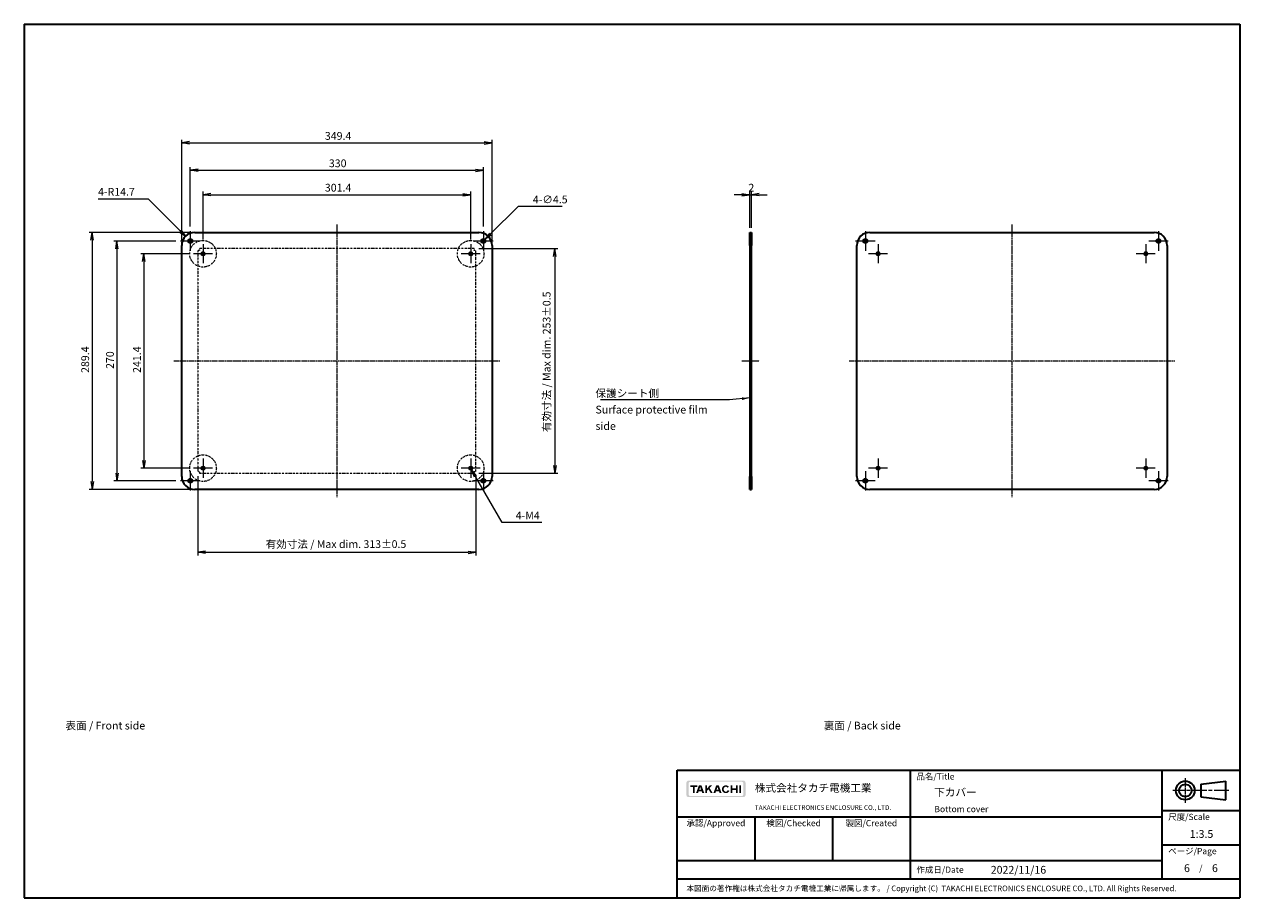
# Model space of a CAD drawing. Units: millimetres. Extents: x 0 to 6697, y 0 to 1405.
# Drawn here: x 5328 to 6697, y 0 to 984 of the extents above; entities that cross this region are included whole.
import ezdxf
from ezdxf.enums import TextEntityAlignment as Align

# ---------------------------------------------------------------- set-up
doc = ezdxf.new("R2010")
doc.units = ezdxf.units.MM
doc.linetypes.add('CHAIN', pattern=[0.35429999999999995, 0.2362, -0.0295, 0.0591, -0.0295])
doc.linetypes.add('DASH_DOUBLE_DOT', pattern=[0.43979999999999997, 0.24, -0.06, 0.0098, -0.06, 0.01, -0.06])
for name, color, linetype, lineweight in [('Border (ISO)', 7, 'Continuous', 35), ('Center Mark (ISO)', 131, 'Continuous', 18), ('Centerline (ISO)', 131, 'Continuous', 18), ('Dimension (ISO)', 7, 'Continuous', 18), ('Dimension (ISO) @ 1', 7, 'Continuous', 18), ('Hatch (ISO)', 1, 'Continuous', 18), ('Sketch Geometry (ISO)', 7, 'Continuous', 18), ('Symbol (ISO)', 7, 'Continuous', 18), ('Symbol (ISO) @ 1', 7, 'Continuous', 18), ('Title (ISO)', 7, 'Continuous', 35), ('Visible (ISO)', 7, 'Continuous', 35), ('Visible Narrow (ISO)', 7, 'Continuous', 25)]:
    doc.layers.add(name, color=color, linetype=linetype, lineweight=lineweight)
doc.styles.add('Note Text (TK)', font='MS PGothic.ttf')
doc.styles.add('文字スタイル40', font='MS PGothic.ttf')
doc.styles.add('文字スタイル67', font='arial.ttf')
doc.dimstyles.new('Default - Method 1b (TK)', dxfattribs={"dimscale": 0.5, "dimtxt": 2.5, "dimasz": 2.5, "dimexe": 1, "dimexo": 1.499999999999999, "dimgap": 1, "dimtad": 1, "dimrnd": 1e-08, "dimdsep": 46, "dimtxsty": 'Note Text (TK)', "dimblk": 'OPEN', "dimcen": 0.09, "dimdle": 5, "dimclrd": 100, "dimclre": 100, "dimclrt": 7, "dimadec": 1, "dimazin": 1, "dimtfac": 1, "dimtmove": 0, "dimatfit": 3, "dimldrblk": 'OPEN', "dimfxl": 1, "dimtolj": 1, "dimlwd": -1, "dimlwe": -1, "dimarcsym": 0})
doc.dimstyles.new('Default - Method 1b (TK)$7', dxfattribs={"dimscale": 0.6666666666666666, "dimtxt": 2.5, "dimasz": 2.5, "dimexe": 1, "dimexo": 1.499999999999999, "dimgap": 1, "dimtad": 1, "dimtoh": 1, "dimrnd": 1e-08, "dimdsep": 46, "dimtxsty": 'Note Text (TK)', "dimcen": 0.09, "dimdle": 5, "dimclrd": 100, "dimclre": 100, "dimclrt": 7, "dimadec": 1, "dimazin": 1, "dimtfac": 1, "dimtmove": 0, "dimatfit": 3, "dimfxl": 1, "dimtolj": 1, "dimlwd": -1, "dimlwe": -1, "dimarcsym": 0})

# ---------------------------------------------------------------- blocks, each defined once
blk = doc.blocks.new('図面枠 tk図枠')
at = {"layer": 'Border (ISO)'}
for p, q in [((14.49999999999999, 289), (405.4999999999999, 289)), ((14.49999999999999, 289), (14.50000000000001, 8.000000000000007)), ((405.4999999999999, 289), (405.4999999999999, 8.000000000000007)), ((14.50000000000001, 8.000000000000007), (405.4999999999999, 8.000000000000007))]:
    blk.add_line(p, q, dxfattribs=at)
blk = doc.blocks.new('表題欄 tk表題欄')
at = {"layer": 'Hatch (ISO)'}
h = blk.add_hatch(color=256, dxfattribs=at)
edge = h.paths.add_edge_path(flags=0)
edge.add_arc((95.444849922821, 237.346881026017), 0.5958259999999996, 269.9999999999897, 360)
edge.add_line((96.040675922821, 237.3468810260171), (96.04067592282095, 240.7585970260168))
edge.add_arc((95.44484992282096, 240.7585970260169), 0.5958259999999996, 0, 90.0000000000068)
edge.add_line((95.44484992282091, 241.3544230260169), (79.00658192282103, 241.3544230260169))
edge.add_arc((79.00658192282103, 240.7585970260169), 0.5958259999999996, 90, 180)
edge.add_line((78.41075592282102, 240.7585970260168), (78.41075592282081, 237.3468810260171))
edge.add_arc((79.00658192282081, 237.3468810260168), 0.5958259999999996, 180, 270.0000000000205)
edge.add_line((79.00658192282103, 236.7510550260168), (95.44484992282091, 236.751055026017))
edge = h.paths.add_edge_path()
edge.add_line((77.70882392282107, 241.0034570260169), (77.70882392282107, 237.1020210260171))
edge.add_arc((78.41075592282097, 237.102021026017), 0.7019319999998935, 180, 270.000000000008)
edge.add_line((78.41075592282105, 236.4000890260172), (96.04067592282101, 236.4000890260172))
edge.add_arc((96.040675922821, 237.102021026017), 0.7019319999998921, 270, 360)
edge.add_line((96.7426079228209, 237.1020210260171), (96.74260792282098, 241.0034570260169))
edge.add_arc((96.04067592282107, 241.003457026017), 0.7019319999998921, 0, 90.00000000000873)
edge.add_line((96.04067592282095, 241.705389026017), (78.41075592282105, 241.7053890260169))
edge.add_arc((78.41075592282105, 241.0034570260169), 0.7019319999999984, 90.00000000000072, 180)
for points in [[(78.94128592282102, 240.1954190260171), (78.94128592282102, 239.7056990260171), (79.79013392282097, 239.7056990260171), (79.79013392282097, 237.7060090260171), (80.37779792282102, 237.7060090260171), (80.37779792282102, 239.7056990260171), (81.22664592282104, 239.7056990260171), (81.22664592282104, 240.1954190260171)], [(85.55355153134052, 237.7060090260171), (84.81294043548178, 238.9396854897348), (84.28739592282106, 238.3724785432585), (84.28739592282106, 237.7060090260171), (83.76502792282103, 237.7060090260171), (83.76502792282103, 240.1954190260171), (84.28739592282106, 240.1954190260171), (84.28739592282106, 239.1472136578642), (85.2586086041826, 240.1954190260171), (85.97643794456017, 240.1954190260171), (85.18872726044239, 239.3452627384302), (86.172817922821, 237.7060090260171)], [(91.96090243223207, 240.1954190260171), (91.96090243223207, 237.7060090260171), (92.4791894322321, 237.7060090260171), (92.4791894322321, 238.7058540260171), (93.63819343223211, 238.7058540260171), (93.63819343223211, 237.7060090260171), (94.15648043223207, 237.7060090260171), (94.15648043223207, 240.1954190260171), (93.63819343223211, 240.1954190260171), (93.63819343223211, 239.195574026017), (92.4791894322321, 239.195574026017), (92.4791894322321, 240.1954190260171)], [(94.71149643223212, 240.1954190260171), (94.71149643223212, 237.7060090260171), (95.2338644322322, 237.7060090260171), (95.2338644322322, 240.1954190260171)]]:
    blk.add_hatch(color=256, dxfattribs=at).paths.add_polyline_path(points)
h = blk.add_hatch(color=256, dxfattribs=at)
h.paths.add_polyline_path([(82.45967999495221, 238.7589070260171), (81.8218998506899, 238.7589070260171), (82.14078992282104, 239.627313026017)], flags=0)
h.paths.add_polyline_path([(82.64850318183746, 238.2447010260171), (81.63307666380464, 238.2447010260171), (81.43526189659153, 237.7060090260171), (80.81854592282102, 237.7060090260171), (81.73268992282102, 240.1954190260171), (82.54888992282102, 240.1954190260171), (83.46303392282098, 237.7060090260171), (82.84631794905052, 237.7060090260171)])
h = blk.add_hatch(color=256, dxfattribs=at)
h.paths.add_polyline_path([(87.39654585068993, 238.7589070260171), (88.03432599495216, 238.7589070260171), (87.71543592282107, 239.627313026017)], flags=0)
h.paths.add_polyline_path([(87.00990789659151, 237.7060090260171), (87.20772266380467, 238.2447010260171), (88.22314918183736, 238.2447010260171), (88.42096394905047, 237.7060090260171), (89.03767992282091, 237.7060090260171), (88.123535922821, 240.1954190260171), (87.30733592282104, 240.1954190260171), (86.39319192282105, 237.7060090260171)])
h = blk.add_hatch(color=256, dxfattribs=at)
edge = h.paths.add_edge_path()
edge.add_arc((90.39257192282079, 238.9507140260171), 1.273272000000011, 38.55054079078439, 336.5820184016556)
edge.add_line((91.56096443223191, 238.4446700260172), (91.04202846323602, 238.6694270587604))
edge.add_ellipse((90.392571922821, 238.9507140260171), major_axis=(0, -0.7998759999999119), ratio=0.8673469387756529, start_angle=128.5505407907963, end_angle=426.582018401653, ccw=False)
edge.add_line((90.96328818027123, 239.4055047731898), (91.38834540645578, 239.7442231660233))
at = {"layer": 'Title (ISO)'}
for p, q in [((74.70882392282105, 245.052739026017), (255.7088239228211, 245.052739026017)), ((74.70882392282105, 204.052739026017), (74.70882392282105, 245.052739026017)), ((149.7088239228211, 245.052739026017), (149.7088239228211, 210.052739026017)), ((230.7088239228211, 245.052739026017), (230.7088239228211, 210.052739026017)), ((255.7088239228211, 245.052739026017), (255.7088239228211, 204.052739026017)), ((243.2088239228211, 240.552739026017), (251.2088239228211, 241.552739026017)), ((243.2088239228211, 240.552739026017), (243.2088239228211, 236.552739026017)), ((251.2088239228211, 235.552739026017), (251.2088239228211, 241.552739026017)), ((243.2088239228211, 236.552739026017), (251.2088239228211, 235.552739026017)), ((230.7088239228211, 232.052739026017), (255.7088239228211, 232.052739026017)), ((74.70882392282105, 230.052739026017), (230.7088239228211, 230.0527390260171)), ((99.70882392282105, 230.052739026017), (99.70882392282108, 216.052739026017)), ((124.708823922821, 230.052739026017), (124.708823922821, 216.052739026017)), ((230.7088239228211, 221.052739026017), (255.7088239228211, 221.052739026017)), ((74.70882392282105, 216.052739026017), (230.7088239228211, 216.052739026017)), ((255.7088239228211, 210.052739026017), (74.70882392282105, 210.052739026017)), ((74.70882392282105, 204.052739026017), (255.7088239228211, 204.052739026017))]:
    blk.add_line(p, q, dxfattribs=at)
at = {"layer": 'Title (ISO)', "color": 4, "linetype": 'CHAIN', "lineweight": 18, "ltscale": 8.889559745788574}
blk.add_line((238.2088239228211, 242.5527390260171), (238.2088239228211, 234.552739026017), dxfattribs=at)
at = {"layer": 'Title (ISO)', "color": 4, "linetype": 'CHAIN', "lineweight": 18, "ltscale": 20.00163269042969}
blk.add_line((252.2088239228211, 238.552739026017), (234.2088239228211, 238.552739026017), dxfattribs=at)
at = {"layer": 'Title (ISO)'}
for radius in [3, 2]:
    blk.add_circle((238.2088239228211, 238.5527390260171), radius, dxfattribs=at)
at = {"layer": 'Title (ISO)', "color": 1, "char_height": 2.000000029802322, "line_spacing_factor": 1.5, "style": 'Note Text (TK)'}
for s, insert, attachment_point in [('\\fＭＳ Ｐゴシック|b0|i0;{\\H2.0000;品名/Title}', (151.708823922821, 243.052739026017), 4), ('\\fＭＳ Ｐゴシック|b0|i0;{\\H2.0000;尺度/Scale}', (232.7088239228211, 230.052739026017), 4), ('\\fＭＳ Ｐゴシック|b0|i0;{\\H2.0000;承認/Approved}', (87.20882392282105, 228.052739026017), 5), ('\\fＭＳ Ｐゴシック|b0|i0;{\\H2.0000;検図/Checked}', (112.208823922821, 228.0527390260171), 5), ('\\fＭＳ Ｐゴシック|b0|i0;{\\H2.0000;製図/Created}', (137.208823922821, 228.052739026017), 5), ('\\fＭＳ Ｐゴシック|b0|i0;{\\H2.0000;ページ/Page}', (232.7088239228211, 219.052739026017), 4), ('\\fＭＳ Ｐゴシック|b0|i0;{\\H2.0000;作成日/Date}', (151.708823922821, 213.052739026017), 4)]:
    blk.add_mtext(s, dxfattribs=dict(at, insert=insert, attachment_point=attachment_point))
at = {"layer": 'Title (ISO)', "color": 7, "line_spacing_factor": 1.5, "style": 'Note Text (TK)'}
for s, insert, char_height, attachment_point in [('株式会社タカチ電機工業', (99.74260792282095, 239.052739026017), 2.5, 4), ('\\fArial|b0|i0;{\\H1.4986;TAKACHI ELECTRONICS ENCLOSURE CO., LTD.}', (99.74260792282095, 233.052739026017), 1.49859994649887, 4), ('\\fＭＳ Ｐゴシック|b0|i0;{\\H2.0000;/}', (243.2088239228211, 213.5527390260171), 2.000000029802322, 5), ('\\fＭＳ Ｐゴシック|b0|i0;{\\H1.8000;本図面の著作権は株式会社タカチ電機工業に帰属します。 / Copyright (C)\xa0 TAKACHI ELECTRONICS ENCLOSURE CO., LTD. All Rights Reserved.}', (77.70882392282107, 207.052739026017), 1.800000071525573, 4)]:
    blk.add_mtext(s, dxfattribs=dict(at, insert=insert, char_height=char_height, attachment_point=attachment_point))
at = {"layer": 'Title (ISO)', "color": 7}
for tag, p, height, style in [('<品名>_001', (157.5383693773665, 236.6677958441988), 2.5, 'Note Text (TK)'), ('<Title>_001', (157.708823922821, 231.5520568828656), 2.000000029802322, '文字スタイル67'), ('<型番>_001', (157.6576875571527, 219.9930798731327), 3.000000119209289, '文字スタイル40'), ('<総ページ数>_001', (246.7997330137301, 212.302739026017), 2.5, 'Note Text (TK)'), ('作成日_001', (175.6250171046392, 211.7814322078352), 2.5, 'Note Text (TK)'), ('<ページ_No.>_001', (237.9488807410029, 212.302739026017), 2.5, 'Note Text (TK)')]:
    blk.add_attdef(tag, p, '', height=height, dxfattribs=dict(at, style=style))
at = {"layer": 'Title (ISO)', "color": 7, "style": 'Note Text (TK)'}
for tag, p in [('<尺度>', (243.2088239228211, 224.552739026017)), ('<部品サイズ>', (112.208823922821, 213.052739026017))]:
    blk.add_attdef(tag, text='', height=2.5, dxfattribs=at).set_placement(p, align=Align.MIDDLE_CENTER)
blk = doc.blocks.new('_Open')
at = {"color": 0, "linetype": 'ByBlock', "lineweight": -2}
for p, q in [((-1, 0.1666666666666666), (0, 0)), ((-1, -0.1666666666666666), (0, 0)), ((0, 0), (-1, 0))]:
    blk.add_line(p, q, dxfattribs=at)
blk = doc.blocks.new('*D56')
at = {"layer": 'Defpoints', "color": 0}
for p in [(5855.120016022383, 849.9302532189952), (5505.720016022383, 734.4302532189951), (5855.120016022383, 734.4302532189951)]:
    blk.add_point(p, dxfattribs=at)
at = {"layer": 'Dimension (ISO)', "color": 100}
for p, q in [((5505.720016022383, 739.6802532189951), (5505.720016022383, 853.4302532189952)), ((5514.470016022384, 849.9302532189952), (5846.370016022383, 849.9302532189952)), ((5855.120016022383, 739.6802532189951), (5855.120016022383, 853.4302532189952))]:
    blk.add_line(p, q, dxfattribs=at)
at = {"layer": 'Dimension (ISO)', "color": 100, "xscale": 8.75, "yscale": 8.75, "zscale": 8.75, "rotation": 180}
blk.add_blockref('_Open', (5505.720016022383, 849.9302532189952), dxfattribs=at)
at = {"layer": 'Dimension (ISO)', "color": 100, "xscale": 8.75, "yscale": 8.75, "zscale": 8.75}
blk.add_blockref('_Open', (5855.120016022383, 849.9302532189952), dxfattribs=at)
at = {"layer": 'Dimension (ISO)', "color": 7, "insert": (5666.922146704202, 857.8052532189952), "char_height": 8.75, "attachment_point": 4, "style": 'Note Text (TK)'}
blk.add_mtext('\\A1;349.4', dxfattribs=at)
blk = doc.blocks.new('*D57')
at = {"layer": 'Defpoints', "color": 0}
for p in [(5845.420016022384, 819.0880326939048), (5515.420016022384, 750.430253218995), (5845.420016022384, 750.4302532189947)]:
    blk.add_point(p, dxfattribs=at)
at = {"layer": 'Dimension (ISO)', "color": 100}
for p, q in [((5515.420016022384, 755.680253218995), (5515.420016022384, 822.5880326939048)), ((5845.420016022384, 755.6802532189947), (5845.420016022384, 822.5880326939048)), ((5524.170016022384, 819.0880326939048), (5836.670016022384, 819.0880326939048))]:
    blk.add_line(p, q, dxfattribs=at)
at = {"layer": 'Dimension (ISO)', "color": 100, "xscale": 8.75, "yscale": 8.75, "zscale": 8.75, "rotation": 180}
blk.add_blockref('_Open', (5515.420016022384, 819.0880326939048), dxfattribs=at)
at = {"layer": 'Dimension (ISO)', "color": 100, "xscale": 8.75, "yscale": 8.75, "zscale": 8.75}
blk.add_blockref('_Open', (5845.420016022384, 819.0880326939048), dxfattribs=at)
at = {"layer": 'Dimension (ISO)', "color": 7, "insert": (5671.421436476929, 826.9630326939047), "char_height": 8.75, "attachment_point": 4, "style": 'Note Text (TK)'}
blk.add_mtext('\\A1;330', dxfattribs=at)
blk = doc.blocks.new('*D58')
at = {"layer": 'Defpoints', "color": 0}
for p in [(5831.120016022383, 791.6302532189949), (5529.720016022384, 735.8802532189949), (5831.120016022383, 735.8802532189949)]:
    blk.add_point(p, dxfattribs=at)
at = {"layer": 'Dimension (ISO)', "color": 100}
for p, q in [((5529.720016022384, 741.1302532189949), (5529.720016022384, 795.1302532189949)), ((5831.120016022383, 741.1302532189949), (5831.120016022383, 795.1302532189949)), ((5538.470016022383, 791.6302532189949), (5822.370016022383, 791.6302532189949))]:
    blk.add_line(p, q, dxfattribs=at)
at = {"layer": 'Dimension (ISO)', "color": 100, "xscale": 8.75, "yscale": 8.75, "zscale": 8.75, "rotation": 180}
blk.add_blockref('_Open', (5529.720016022384, 791.6302532189949), dxfattribs=at)
at = {"layer": 'Dimension (ISO)', "color": 100, "xscale": 8.75, "yscale": 8.75, "zscale": 8.75}
blk.add_blockref('_Open', (5831.120016022383, 791.6302532189949), dxfattribs=at)
at = {"layer": 'Dimension (ISO)', "color": 7, "insert": (5666.922146704202, 799.505253218995), "char_height": 8.75, "attachment_point": 4, "style": 'Note Text (TK)'}
blk.add_mtext('\\A1;301.4', dxfattribs=at)
blk = doc.blocks.new('*D59')
at = {"layer": 'Defpoints', "color": 0}
for p in [(6147.312866405272, 791.6302532189949), (6145.312866405272, 749.130253218995), (6147.312866405272, 749.130253218995)]:
    blk.add_point(p, dxfattribs=at)
at = {"layer": 'Dimension (ISO)', "color": 100}
for p, q in [((6145.312866405272, 754.380253218995), (6145.312866405272, 795.1302532189949)), ((6147.312866405272, 754.380253218995), (6147.312866405272, 795.1302532189949)), ((6136.562866405272, 791.6302532189949), (6127.812866405272, 791.6302532189949)), ((6145.312866405272, 791.6302532189949), (6147.312866405272, 791.6302532189949)), ((6156.062866405272, 791.6302532189949), (6164.812866405272, 791.6302532189949))]:
    blk.add_line(p, q, dxfattribs=at)
at = {"layer": 'Dimension (ISO)', "color": 100, "xscale": 8.75, "yscale": 8.75, "zscale": 8.75}
blk.add_blockref('_Open', (6145.312866405272, 791.6302532189949), dxfattribs=at)
at = {"layer": 'Dimension (ISO)', "color": 100, "xscale": 8.75, "yscale": 8.75, "zscale": 8.75, "rotation": 180}
blk.add_blockref('_Open', (6147.312866405272, 791.6302532189949), dxfattribs=at)
at = {"layer": 'Dimension (ISO)', "color": 7, "insert": (6143.777355041636, 799.505253218995), "char_height": 8.75, "attachment_point": 4, "style": 'Note Text (TK)'}
blk.add_mtext('\\A1;2', dxfattribs=at)
blk = doc.blocks.new('*D60')
at = {"layer": 'Defpoints', "color": 0}
for p in [(5520.420016022385, 749.1302532189952), (5404.920016022384, 459.7302532189952), (5520.420016022385, 459.7302532189953)]:
    blk.add_point(p, dxfattribs=at)
at = {"layer": 'Dimension (ISO)', "color": 100}
for p, q in [((5515.170016022385, 749.1302532189952), (5401.420016022385, 749.1302532189952)), ((5404.920016022384, 740.3802532189952), (5404.920016022384, 468.4802532189952)), ((5515.170016022385, 459.7302532189953), (5401.420016022385, 459.7302532189952))]:
    blk.add_line(p, q, dxfattribs=at)
at = {"layer": 'Dimension (ISO)', "color": 100, "xscale": 8.75, "yscale": 8.75, "zscale": 8.75}
for p, rotation in [((5404.920016022384, 749.1302532189952), 90), ((5404.920016022384, 459.7302532189952), 270)]:
    blk.add_blockref('_Open', p, dxfattribs=dict(at, rotation=rotation))
at = {"layer": 'Dimension (ISO)', "color": 7, "insert": (5397.045016022383, 590.9323839008132), "char_height": 8.75, "attachment_point": 4, "rotation": 90, "style": 'Note Text (TK)'}
blk.add_mtext('\\A1;289.4', dxfattribs=at)
blk = doc.blocks.new('*D61')
at = {"layer": 'Defpoints', "color": 0}
for p in [(5504.420016022385, 739.4302532189954), (5432.864710374886, 469.4302532189952), (5504.420016022385, 469.4302532189953)]:
    blk.add_point(p, dxfattribs=at)
at = {"layer": 'Dimension (ISO)', "color": 100}
for p, q in [((5499.170016022386, 739.4302532189954), (5429.364710374887, 739.4302532189954)), ((5432.864710374886, 730.6802532189954), (5432.864710374886, 478.1802532189953)), ((5499.170016022386, 469.4302532189952), (5429.364710374887, 469.4302532189952))]:
    blk.add_line(p, q, dxfattribs=at)
at = {"layer": 'Dimension (ISO)', "color": 100, "xscale": 8.75, "yscale": 8.75, "zscale": 8.75}
for p, rotation in [((5432.864710374886, 739.4302532189954), 90), ((5432.864710374886, 469.4302532189952), 270)]:
    blk.add_blockref('_Open', p, dxfattribs=dict(at, rotation=rotation))
at = {"layer": 'Dimension (ISO)', "color": 7, "insert": (5424.989710374886, 595.4316736735406), "char_height": 8.75, "attachment_point": 4, "rotation": 90, "style": 'Note Text (TK)'}
blk.add_mtext('\\A1;270', dxfattribs=at)
blk = doc.blocks.new('*D62')
at = {"layer": 'Defpoints', "color": 0}
for p in [(5518.970016022386, 725.1302532189952), (5463.220016022384, 483.7302532189952), (5518.970016022385, 483.7302532189952)]:
    blk.add_point(p, dxfattribs=at)
at = {"layer": 'Dimension (ISO)', "color": 100}
for p, q in [((5513.720016022386, 725.1302532189952), (5459.720016022384, 725.1302532189952)), ((5463.220016022384, 716.3802532189952), (5463.220016022384, 492.4802532189952)), ((5513.720016022385, 483.7302532189952), (5459.720016022384, 483.7302532189952))]:
    blk.add_line(p, q, dxfattribs=at)
at = {"layer": 'Dimension (ISO)', "color": 100, "xscale": 8.75, "yscale": 8.75, "zscale": 8.75}
for p, rotation in [((5463.220016022384, 725.1302532189952), 90), ((5463.220016022384, 483.7302532189952), 270)]:
    blk.add_blockref('_Open', p, dxfattribs=dict(at, rotation=rotation))
at = {"layer": 'Dimension (ISO)', "color": 7, "insert": (5455.345016022383, 590.9323839008132), "char_height": 8.75, "attachment_point": 4, "rotation": 90, "style": 'Note Text (TK)'}
blk.add_mtext('\\A1;241.4', dxfattribs=at)
blk = doc.blocks.new('*D63')
at = {"layer": 'Defpoints', "color": 0}
for p in [(5510.025546338942, 744.8247229024367), (5520.420016022384, 734.4302532189967)]:
    blk.add_point(p, dxfattribs=at)
at = {"layer": 'Dimension (ISO)', "color": 100}
for p, q in [((5411.566284638476, 787.0366394732031), (5467.813629768166, 787.0366394732031)), ((5467.813629768166, 787.0366394732031), (5503.838362003558, 751.0119072378183))]:
    blk.add_line(p, q, dxfattribs=at)
at = {"layer": 'Dimension (ISO)', "color": 100, "xscale": 8.75, "yscale": 8.75, "zscale": 8.75, "rotation": 315.0000000000062}
blk.add_blockref('_Open', (5510.025546338942, 744.8247229024367), dxfattribs=at)
at = {"layer": 'Dimension (ISO)', "color": 7, "insert": (5411.566284638476, 794.8941394732032), "char_height": 8.75, "attachment_point": 4, "style": 'Note Text (TK)'}
blk.add_mtext('\\A1;\\fＭＳ Ｐゴシック|b0|i0;{\\H8.7150;4-R14.7}', dxfattribs=at)
blk = doc.blocks.new('*D64')
at = {"layer": 'Defpoints', "color": 0}
for p in [(5847.011006280053, 741.0212434766654), (5843.829025764711, 737.839262961325)]:
    blk.add_point(p, dxfattribs=at)
at = {"layer": 'Dimension (ISO)', "color": 100}
for p, q in [((5884.400263166492, 778.410500363087), (5853.198190615437, 747.2084278120465)), ((5934.294970744097, 778.4105003630875), (5884.400263166492, 778.410500363087)), ((5845.105016022382, 739.4302532189945), (5845.735016022383, 739.430253218995)), ((5845.420016022383, 739.1152532189948), (5845.420016022383, 739.745253218995))]:
    blk.add_line(p, q, dxfattribs=at)
at = {"layer": 'Dimension (ISO)', "color": 100, "xscale": 8.75, "yscale": 8.75, "zscale": 8.75, "rotation": 224.9999999999877}
blk.add_blockref('_Open', (5847.011006280053, 741.0212434766654), dxfattribs=at)
at = {"layer": 'Dimension (ISO)', "color": 7, "insert": (5901.118550289551, 786.2680003630875), "char_height": 8.75, "attachment_point": 4, "style": 'Note Text (TK)'}
blk.add_mtext('\\A1;\\fＭＳ Ｐゴシック|b0|i0;{\\H8.7150;4-∅4.5}', dxfattribs=at)
blk = doc.blocks.new('*D65')
at = {"layer": 'Defpoints', "color": 0}
for p in [(5523.920016022383, 479.9302532189948), (5836.920016022384, 479.9302532189948), (5836.920016022384, 388.9302532189951)]:
    blk.add_point(p, dxfattribs=at)
at = {"layer": 'Dimension (ISO)', "color": 100}
for p, q in [((5523.920016022383, 474.6802532189948), (5523.920016022383, 385.4302532189951)), ((5836.920016022384, 474.6802532189948), (5836.920016022384, 385.4302532189951)), ((5532.670016022383, 388.9302532189951), (5828.170016022383, 388.9302532189951))]:
    blk.add_line(p, q, dxfattribs=at)
at = {"layer": 'Dimension (ISO)', "color": 100, "xscale": 8.75, "yscale": 8.75, "zscale": 8.75, "rotation": 180}
blk.add_blockref('_Open', (5523.920016022383, 388.9302532189951), dxfattribs=at)
at = {"layer": 'Dimension (ISO)', "color": 100, "xscale": 8.75, "yscale": 8.75, "zscale": 8.75}
blk.add_blockref('_Open', (5836.920016022384, 388.9302532189951), dxfattribs=at)
at = {"layer": 'Dimension (ISO)', "color": 7, "insert": (5600.301436476929, 398.1742304917224), "char_height": 8.75, "attachment_point": 4, "style": 'Note Text (TK)'}
blk.add_mtext('\\A1;\\fＭＳ Ｐゴシック|b0|i0;{\\H8.7150;有効寸法 / Max dim. 313±0.5}', dxfattribs=at)
blk = doc.blocks.new('*D66')
at = {"layer": 'Defpoints', "color": 0}
for p in [(5834.920016022386, 730.930253218995), (5834.920016022386, 477.9302532189951), (5925.920016022384, 477.9302532189951)]:
    blk.add_point(p, dxfattribs=at)
at = {"layer": 'Dimension (ISO)', "color": 100}
for p, q in [((5840.170016022385, 730.930253218995), (5929.420016022384, 730.930253218995)), ((5925.920016022384, 722.1802532189951), (5925.920016022384, 486.6802532189951)), ((5840.170016022385, 477.9302532189951), (5929.420016022384, 477.9302532189951))]:
    blk.add_line(p, q, dxfattribs=at)
at = {"layer": 'Dimension (ISO)', "color": 100, "xscale": 8.75, "yscale": 8.75, "zscale": 8.75}
for p, rotation in [((5925.920016022384, 730.930253218995), 90), ((5925.920016022384, 477.9302532189951), 270)]:
    blk.add_blockref('_Open', p, dxfattribs=dict(at, rotation=rotation))
at = {"layer": 'Dimension (ISO)', "color": 7, "insert": (5916.676038749656, 524.3116736735404), "char_height": 8.75, "attachment_point": 4, "rotation": 90, "style": 'Note Text (TK)'}
blk.add_mtext('\\A1;\\fＭＳ Ｐゴシック|b0|i0;{\\H8.7150;有効寸法 / Max dim. 253±0.5}', dxfattribs=at)
blk = doc.blocks.new('*D67')
at = {"layer": 'Defpoints', "color": 0}
for p in [(5830.120016022383, 485.4623040265642), (5832.120016022384, 481.998202411426)]:
    blk.add_point(p, dxfattribs=at)
at = {"layer": 'Dimension (ISO)', "color": 100}
for p, q in [((5830.805016022384, 483.7302532189946), (5831.435016022384, 483.7302532189946)), ((5831.120016022385, 483.4152532189951), (5831.120016022383, 484.0452532189947)), ((5866.44458374254, 422.5463071723247), (5836.495016022387, 474.4204801283135)), ((5911.138779289416, 422.5463071723242), (5866.44458374254, 422.5463071723247))]:
    blk.add_line(p, q, dxfattribs=at)
at = {"layer": 'Dimension (ISO)', "color": 100, "xscale": 8.75, "yscale": 8.75, "zscale": 8.75, "rotation": 120.0000000000198}
blk.add_blockref('_Open', (5832.120016022384, 481.998202411426), dxfattribs=at)
at = {"layer": 'Dimension (ISO)', "color": 7, "insert": (5879.12173383487, 430.4213071723238), "char_height": 8.75, "attachment_point": 4, "style": 'Note Text (TK)'}
blk.add_mtext('\\A1; \\fＭＳ Ｐゴシック|b0|i0;4-M4', dxfattribs=at)

msp = doc.modelspace()

# ---------------------------------------------------------------- linework, layer by layer
at = {"layer": 'Center Mark (ISO)', "linetype": 'CHAIN', "ltscale": 6.984632492065429}
for p, q in [((5526.420016022384, 739.4302532189952), (5504.420016022383, 739.4302532189952)), ((5515.420016022384, 750.430253218995), (5515.420016022384, 728.4302532189951)), ((5856.420016022383, 739.430253218995), (5834.420016022384, 739.430253218995)), ((5845.420016022384, 750.4302532189947), (5845.420016022384, 728.430253218995)), ((6286.560538287179, 739.430253218995), (6264.560538287179, 739.430253218995)), ((6275.560538287179, 750.4302532189947), (6275.560538287179, 728.430253218995)), ((6616.560538287179, 739.4302532189952), (6594.560538287179, 739.4302532189952)), ((6605.560538287178, 750.430253218995), (6605.560538287178, 728.4302532189951)), ((5515.420016022384, 480.4302532189951), (5515.420016022384, 458.430253218995)), ((5845.420016022384, 480.4302532189948), (5845.420016022384, 458.4302532189949)), ((6275.560538287179, 480.4302532189948), (6275.560538287179, 458.4302532189949)), ((6605.560538287178, 480.4302532189951), (6605.560538287178, 458.430253218995)), ((5526.420016022384, 469.4302532189951), (5504.420016022383, 469.4302532189951)), ((5856.420016022383, 469.4302532189949), (5834.420016022384, 469.4302532189949)), ((6286.560538287179, 469.4302532189949), (6264.560538287179, 469.4302532189949)), ((6616.560538287179, 469.4302532189951), (6594.560538287179, 469.4302532189951))]:
    msp.add_line(p, q, dxfattribs=at)
at = {"layer": 'Center Mark (ISO)', "linetype": 'CHAIN', "ltscale": 6.825888633728027}
for p, q in [((5529.720016022384, 735.8802532189949), (5529.720016022384, 714.3802532189949)), ((5831.120016022383, 735.8802532189949), (5831.120016022383, 714.3802532189949)), ((6289.860538287179, 735.8802532189949), (6289.860538287179, 714.3802532189949)), ((6591.26053828718, 735.8802532189949), (6591.26053828718, 714.3802532189949)), ((5540.470016022384, 725.1302532189949), (5518.970016022383, 725.1302532189949)), ((5841.870016022383, 725.1302532189949), (5820.370016022383, 725.1302532189949)), ((6300.610538287179, 725.1302532189949), (6279.110538287179, 725.1302532189949)), ((6602.01053828718, 725.1302532189949), (6580.51053828718, 725.1302532189949)), ((5529.720016022383, 494.480253218995), (5529.720016022383, 472.9802532189951)), ((5831.120016022383, 494.480253218995), (5831.120016022383, 472.9802532189951)), ((6289.860538287179, 494.480253218995), (6289.860538287179, 472.9802532189951)), ((6591.26053828718, 494.480253218995), (6591.26053828718, 472.9802532189951)), ((5540.470016022383, 483.730253218995), (5518.970016022382, 483.730253218995)), ((5841.870016022383, 483.730253218995), (5820.370016022383, 483.730253218995)), ((6300.610538287179, 483.730253218995), (6279.110538287179, 483.730253218995)), ((6602.01053828718, 483.730253218995), (6580.51053828718, 483.730253218995))]:
    msp.add_line(p, q, dxfattribs=at)
at = {"layer": 'Centerline (ISO)', "linetype": 'CHAIN', "ltscale": 23.99096870422363}
for p, q in [((5680.420016022384, 757.880253218995), (5680.420016022384, 450.980253218995)), ((6440.560538287179, 757.880253218995), (6440.560538287179, 450.980253218995)), ((5496.970016022383, 604.4302532189951), (5863.870016022383, 604.4302532189951)), ((6257.110538287179, 604.4302532189951), (6624.01053828718, 604.4302532189951))]:
    msp.add_line(p, q, dxfattribs=at)
at = {"layer": 'Centerline (ISO)', "linetype": 'CHAIN', "ltscale": 6.190912723541259}
msp.add_line((6136.562866405276, 604.4302532189951), (6156.062866405276, 604.4302532189951), dxfattribs=at)
at = {"layer": 'Sketch Geometry (ISO)', "color": 4, "linetype": 'DASH_DOUBLE_DOT', "lineweight": 18, "ltscale": 0.5114322304725647}
for p, q in [((5525.920016022383, 728.9302532189947), (5523.920016022383, 728.9302532189947)), ((5525.920016022383, 730.9302532189946), (5525.920016022383, 728.9302532189947)), ((5834.920016022383, 728.9302532189947), (5834.920016022383, 730.9302532189946)), ((5836.920016022384, 728.9302532189947), (5834.920016022383, 728.9302532189947)), ((5523.920016022383, 479.9302532189948), (5525.920016022383, 479.9302532189948)), ((5525.920016022383, 479.9302532189948), (5525.920016022383, 477.9302532189949)), ((5834.920016022383, 477.9302532189949), (5834.920016022383, 479.9302532189948)), ((5834.920016022383, 479.9302532189948), (5836.920016022384, 479.9302532189948))]:
    msp.add_line(p, q, dxfattribs=at)
at = {"layer": 'Sketch Geometry (ISO)', "color": 4, "linetype": 'DASH_DOUBLE_DOT', "lineweight": 18, "ltscale": 8.98676872253418}
for p, q in [((5523.920016022383, 728.9302532189947), (5523.920016022383, 479.9302532189948)), ((5836.920016022384, 479.9302532189948), (5836.920016022384, 728.9302532189947))]:
    msp.add_line(p, q, dxfattribs=at)
at = {"layer": 'Sketch Geometry (ISO)', "color": 4, "linetype": 'DASH_DOUBLE_DOT', "lineweight": 18, "ltscale": 9.12457275390625}
for p, q in [((5834.920016022383, 730.9302532189946), (5525.920016022383, 730.9302532189946)), ((5525.920016022383, 477.9302532189949), (5834.920016022383, 477.9302532189949))]:
    msp.add_line(p, q, dxfattribs=at)
at = {"layer": 'Sketch Geometry (ISO)', "color": 4, "linetype": 'DASH_DOUBLE_DOT', "lineweight": 18, "ltscale": 8.74681282043457}
for centre in [(5529.720016022383, 725.1302532189949), (5831.120016022383, 725.1302532189949), (5529.720016022383, 483.730253218995), (5831.120016022383, 483.730253218995)]:
    msp.add_circle(centre, 15, dxfattribs=at)
at = {"layer": 'Visible (ISO)'}
for p, q in [((5520.420016022383, 749.130253218995), (5840.420016022384, 749.130253218995)), ((6145.312866405272, 749.130253218995), (6147.312866405272, 749.130253218995)), ((6145.312866405276, 734.4302532189951), (6145.312866405272, 749.130253218995)), ((6147.312866405272, 749.130253218995), (6147.312866405276, 734.4302532189951)), ((6280.56053828718, 749.130253218995), (6600.560538287179, 749.130253218995)), ((5505.720016022383, 474.4302532189951), (5505.720016022383, 734.4302532189951)), ((5855.120016022383, 734.430253218995), (5855.120016022383, 474.4302532189949)), ((6145.312866405276, 734.430253218995), (6145.312866405276, 474.4302532189949)), ((6147.312866405276, 474.4302532189949), (6147.312866405276, 734.430253218995)), ((6265.860538287179, 474.4302532189949), (6265.860538287179, 734.430253218995)), ((6615.26053828718, 734.4302532189951), (6615.26053828718, 474.4302532189951)), ((6145.312866405272, 459.7302532189948), (6145.312866405276, 474.4302532189949)), ((6147.312866405276, 474.4302532189946), (6147.312866405272, 459.7302532189948)), ((5840.420016022384, 459.7302532189948), (5520.420016022383, 459.730253218995)), ((6145.312866405272, 459.7302532189948), (6147.312866405272, 459.7302532189948)), ((6600.560538287179, 459.730253218995), (6280.56053828718, 459.7302532189948))]:
    msp.add_line(p, q, dxfattribs=at)
for centre, radius in [((5515.420016022384, 739.4302532189952), 2.25), ((5845.420016022384, 739.430253218995), 2.25), ((6275.560538287179, 739.430253218995), 2.25), ((6605.560538287178, 739.4302532189952), 2.25), ((5529.720016022384, 725.1302532189949), 1.621), ((5831.120016022383, 725.1302532189949), 1.621), ((6289.860538287179, 725.1302532189949), 1.621), ((6591.26053828718, 725.1302532189949), 1.621), ((5529.720016022383, 483.730253218995), 1.621), ((5831.120016022383, 483.7302532189948), 1.621), ((6289.860538287179, 483.7302532189948), 1.621), ((6591.26053828718, 483.730253218995), 1.621), ((5515.420016022384, 469.4302532189951), 2.25), ((5845.420016022384, 469.4302532189949), 2.25), ((6275.560538287179, 469.4302532189949), 2.25), ((6605.560538287178, 469.4302532189951), 2.25)]:
    msp.add_circle(centre, radius, dxfattribs=at)
for centre, radius, start, end in [((5520.420016022383, 734.4302532189951), 14.69999999999994, 90, 180), ((5840.420016022384, 734.4302532189951), 14.69999999999999, 0, 90), ((6280.56053828718, 734.4302532189951), 14.69999999999999, 90, 180), ((6600.560538287179, 734.4302532189951), 14.69999999999994, 0, 90), ((5520.420016022383, 474.4302532189951), 14.69999999999999, 180, 270), ((5840.420016022384, 474.4302532189949), 14.69999999999999, 270, 0), ((6280.56053828718, 474.4302532189949), 14.69999999999999, 180, 270), ((6600.560538287179, 474.4302532189951), 14.69999999999999, 270, 0)]:
    msp.add_arc(centre, radius, start, end, dxfattribs=at)
at = {"layer": 'Visible Narrow (ISO)'}
for p, q in [((6145.312866405276, 734.430253218995), (6147.312866405276, 734.430253218995)), ((6145.312866405276, 474.4302532189949), (6147.312866405276, 474.4302532189949))]:
    msp.add_line(p, q, dxfattribs=at)
for centre in [(5529.720016022384, 725.1302532189949), (5831.120016022383, 725.1302532189949), (6289.860538287179, 725.1302532189949), (6591.26053828718, 725.1302532189949), (5529.720016022383, 483.730253218995), (5831.120016022383, 483.7302532189948), (6289.860538287179, 483.7302532189948), (6591.26053828718, 483.730253218995)]:
    msp.add_circle(centre, 2, dxfattribs=at)

# ---------------------------------------------------------------- block references
at = {"xscale": 3.5, "yscale": 3.5, "zscale": 3.5}
msp.add_blockref('図面枠 tk図枠', (5277.749999999999, -27.99999999999983), dxfattribs=at)
ref = msp.add_blockref('表題欄 tk表題欄', (5802.019116270125, -714.1845865910593), dxfattribs=dict(xscale=3.5, yscale=3.5, zscale=3.5))
ref.add_attrib('<品名>_001', '下カバー', (6353.055397727272, 114.3515625000002), dxfattribs={"layer": 'Title (ISO)', "color": 7, "height": 8.75, "style": 'Note Text (TK)'})
ref.add_attrib('<尺度>_001', '1:3.5', (6640.77130681818, 67.37500000000017), dxfattribs={"layer": 'Title (ISO)', "color": 7, "height": 8.75, "style": 'Note Text (TK)'})
ref.add_attrib('作成日_001', '2022/11/16', (6416.706676136363, 27.05042613636381), dxfattribs={"layer": 'Title (ISO)', "color": 7, "height": 8.75, "style": 'Note Text (TK)'})
ref.add_attrib('<Title>_001', 'Bottom cover', (6353.283765337212, 96.30729872086908), dxfattribs={"layer": 'Title (ISO)', "color": 7, "height": 7.000000104308128, "style": '文字スタイル67'})
ref.add_attrib('<ページ_No.>_001', '6', (6634.318181818182, 28.87500000000017), dxfattribs={"layer": 'Title (ISO)', "color": 7, "height": 8.75, "style": 'Note Text (TK)'})
ref.add_attrib('<総ページ数>_001', '6', (6665.818181818181, 28.87500000000017), dxfattribs={"layer": 'Title (ISO)', "color": 7, "height": 8.75, "style": 'Note Text (TK)'})

# ---------------------------------------------------------------- texts
at = {"layer": 'Symbol (ISO)', "color": 7, "char_height": 8.75, "style": 'Note Text (TK)'}
for s, insert, width, attachment_point, line_spacing_factor in [('\\fＭＳ Ｐゴシック|b0|i0;保護シート側\\P\\fＭＳ Ｐゴシック|b0|i0;Surface protective film side', (5971.633954359494, 572.4315743244301), 150.8479619026184, 1, 1.265217423439025), ('\\fＭＳ Ｐゴシック|b0|i0;裏面 / Back side', (6228.596593371619, 193.7892710843759), 93.74269127845764, 4, 1.5)]:
    msp.add_mtext(s, dxfattribs=dict(at, insert=insert, width=width, attachment_point=attachment_point, line_spacing_factor=line_spacing_factor))
at = {"layer": 'Symbol (ISO)', "color": 7, "insert": (5374.850061260207, 193.7892710843759), "char_height": 8.75, "attachment_point": 4, "line_spacing_factor": 1.5, "style": 'Note Text (TK)'}
msp.add_mtext('\\fＭＳ Ｐゴシック|b0|i0;表面 / Front side', dxfattribs=at)

# ---------------------------------------------------------------- dimensions: what is measured, and where the dimension line sits
at = {"layer": 'Dimension (ISO) @ 1', "color": 100}
dim = msp.add_linear_dim(base=(5855.120016022383, 849.9302532189952), p1=(5505.720016022383, 734.4302532189951), p2=(5855.120016022383, 734.4302532189951), dimstyle='Default - Method 1b (TK)', override={"dimscale": 1, "dimtxt": 8.75, "dimasz": 8.75, "dimexe": 3.5, "dimexo": 5.249999999999999, "dimgap": 3.5, "dimdec": 2, "dimcen": 0.315, "dimtol": 0, "dimlim": 0, "dimtp": 0, "dimtm": 0, "dimtdec": 2, "dimtix": 0, "dimtofl": 0, "dimtmove": 0, "dimatfit": 1}, dxfattribs=at)
dim.commit()
dim.dimension.update_dxf_attribs({"geometry": '*D56', "text_midpoint": (5680.420016022384, 849.9302532189952), "dimtype": 128})
for base, p1, p2, angle, override, picture, middle in [((5845.420016022384, 819.0880326939048), (5515.420016022384, 750.430253218995), (5845.420016022384, 750.4302532189947), 180, {"dimscale": 1, "dimtxt": 8.75, "dimasz": 8.75, "dimexe": 3.5, "dimexo": 5.249999999999999, "dimgap": 3.5, "dimdec": 2, "dimcen": 0.315, "dimtol": 0, "dimlim": 0, "dimtp": 0, "dimtm": 0, "dimtdec": 2, "dimtix": 0, "dimtofl": 0, "dimtmove": 0, "dimatfit": 1}, '*D57', (5680.420016022384, 819.0880326939048)), ((5831.120016022383, 791.6302532189949), (5529.720016022384, 735.8802532189949), (5831.120016022383, 735.8802532189949), 180, {"dimscale": 1, "dimtxt": 8.75, "dimasz": 8.75, "dimexe": 3.5, "dimexo": 5.249999999999999, "dimgap": 3.5, "dimdec": 2, "dimcen": 0.315, "dimtol": 0, "dimlim": 0, "dimtp": 0, "dimtm": 0, "dimtdec": 2, "dimtix": 0, "dimtofl": 0, "dimtmove": 0, "dimatfit": 1}, '*D58', (5680.420016022384, 791.6302532189949)), ((6147.312866405272, 791.6302532189949), (6145.312866405272, 749.130253218995), (6147.312866405272, 749.130253218995), 180, {"dimscale": 1, "dimtxt": 8.75, "dimasz": 8.75, "dimexe": 3.5, "dimexo": 5.249999999999999, "dimgap": 3.5, "dimdec": 2, "dimcen": 0.315, "dimtol": 0, "dimlim": 0, "dimtp": 0, "dimtm": 0, "dimtdec": 2, "dimtix": 0, "dimtofl": 1, "dimtmove": 0, "dimatfit": 1}, '*D59', (6146.312866405271, 791.6302532189949)), ((5404.920016022384, 459.7302532189952), (5520.420016022383, 749.130253218995), (5520.420016022383, 459.730253218995), 270, {"dimscale": 1, "dimtxt": 8.75, "dimasz": 8.75, "dimexe": 3.5, "dimexo": 5.249999999999999, "dimgap": 3.5, "dimdec": 2, "dimcen": 0.315, "dimtol": 0, "dimlim": 0, "dimtp": 0, "dimtm": 0, "dimtdec": 2, "dimtix": 0, "dimtofl": 0, "dimtmove": 0, "dimatfit": 1}, '*D60', (5404.920016022384, 604.4302532189951)), ((5432.864710374886, 469.4302532189952), (5504.420016022383, 739.4302532189952), (5504.420016022383, 469.4302532189951), 90, {"dimscale": 1, "dimtxt": 8.75, "dimasz": 8.75, "dimexe": 3.5, "dimexo": 5.249999999999999, "dimgap": 3.5, "dimdec": 2, "dimcen": 0.315, "dimtol": 0, "dimlim": 0, "dimtp": 0, "dimtm": 0, "dimtdec": 2, "dimtix": 0, "dimtofl": 0, "dimtmove": 0, "dimatfit": 1}, '*D61', (5432.864710374886, 604.4302532189951)), ((5463.220016022384, 483.7302532189952), (5518.970016022383, 725.1302532189949), (5518.970016022382, 483.730253218995), 90, {"dimscale": 1, "dimtxt": 8.75, "dimasz": 8.75, "dimexe": 3.5, "dimexo": 5.249999999999999, "dimgap": 3.5, "dimdec": 2, "dimcen": 0.315, "dimtol": 0, "dimlim": 0, "dimtp": 0, "dimtm": 0, "dimtdec": 2, "dimtix": 0, "dimtofl": 0, "dimtmove": 0, "dimatfit": 1}, '*D62', (5463.220016022383, 604.4302532189951))]:
    dim = msp.add_linear_dim(base=base, p1=p1, p2=p2, angle=angle, dimstyle='Default - Method 1b (TK)', override=override, dxfattribs=at)
    dim.commit()
    dim.dimension.update_dxf_attribs({"geometry": picture, "text_midpoint": middle, "dimtype": 128})
dim = msp.add_radius_dim(center=(5520.420016022384, 734.4302532189967), mpoint=(5510.025546338942, 744.8247229024367), text='\\fＭＳ Ｐゴシック|b0|i0;{\\H8.7150;4-<>}', dimstyle='Default - Method 1b (TK)', override={"dimscale": 1, "dimtxt": 8.75, "dimasz": 8.75, "dimexe": 3.5, "dimexo": 5.249999999999999, "dimgap": 3.5, "dimtih": 1, "dimtoh": 1, "dimdec": 2, "dimlfac": 0.9999999999999928, "dimcen": 0, "dimtol": 0, "dimlim": 0, "dimtp": 0, "dimtm": 0, "dimtdec": 2, "dimtix": 0, "dimtofl": 0, "dimtmove": 0, "dimatfit": 3}, dxfattribs=at)
dim.commit()
dim.dimension.update_dxf_attribs({"geometry": '*D63', "text_midpoint": (5432.041582933931, 787.0366394732031), "dimtype": 132})
for p1, p2, text, override, picture, middle in [((5843.829025764711, 737.839262961325), (5847.011006280053, 741.0212434766654), '\\fＭＳ Ｐゴシック|b0|i0;{\\H8.7150;4-<>}', {"dimscale": 1, "dimtxt": 8.75, "dimasz": 8.75, "dimexe": 3.5, "dimexo": 5.249999999999999, "dimgap": 3.5, "dimtih": 1, "dimtoh": 1, "dimdec": 2, "dimlfac": 1.00000000000005, "dimcen": 0.315, "dimtol": 0, "dimlim": 0, "dimtp": 0, "dimtm": 0, "dimtdec": 2, "dimtix": 0, "dimtofl": 0, "dimtmove": 0, "dimatfit": 3}, '*D64', (5917.706760516823, 778.4105003630875)), ((5830.120016022383, 485.4623040265642), (5832.120016022384, 481.998202411426), ' \\fＭＳ Ｐゴシック|b0|i0;4-M4', {"dimscale": 1, "dimtxt": 8.75, "dimasz": 8.75, "dimexe": 3.5, "dimexo": 5.249999999999999, "dimgap": 3.5, "dimtih": 1, "dimtoh": 1, "dimdec": 2, "dimlfac": 1, "dimcen": 0.315, "dimtol": 0, "dimlim": 0, "dimtp": 0, "dimtm": 0, "dimtdec": 2, "dimtix": 0, "dimtofl": 0, "dimtmove": 0, "dimatfit": 3}, '*D67', (5895.130256562143, 422.5463071723238))]:
    dim = msp.add_diameter_dim_2p(p1=p1, p2=p2, text=text, dimstyle='Default - Method 1b (TK)', override=override, dxfattribs=at)
    dim.commit()
    dim.dimension.update_dxf_attribs({"geometry": picture, "text_midpoint": middle, "dimtype": 131})
for base, p1, p2, angle, picture, middle in [((5925.920016022384, 477.9302532189951), (5834.920016022383, 730.9302532189946), (5834.920016022383, 477.9302532189949), 90, '*D66', (5925.920016022383, 604.430253218995)), ((5836.920016022384, 388.9302532189951), (5523.920016022383, 479.9302532189948), (5836.920016022384, 479.9302532189948), 180, '*D65', (5680.420016022384, 388.9302532189951))]:
    dim = msp.add_linear_dim(base=base, p1=p1, p2=p2, angle=angle, text='\\fＭＳ Ｐゴシック|b0|i0;{\\H8.7150;有効寸法 / Max dim. <>}', dimstyle='Default - Method 1b (TK)', override={"dimscale": 1, "dimtxt": 8.75, "dimasz": 8.75, "dimexe": 3.5, "dimexo": 5.249999999999999, "dimgap": 3.5, "dimdec": 2, "dimcen": 0.315, "dimtol": 1, "dimlim": 0, "dimtp": 0.5, "dimtm": 0.5, "dimtdec": 2, "dimtix": 0, "dimtofl": 0, "dimtmove": 0, "dimatfit": 1}, dxfattribs=at)
    dim.commit()
    dim.dimension.update_dxf_attribs({"geometry": picture, "text_midpoint": middle, "dimtype": 128})

# ---------------------------------------------------------------- leaders
at = {"layer": 'Symbol (ISO) @ 1', "color": 100, "annotation_type": 0, "has_hookline": 1, "hookline_direction": 1, "text_width": 145.2201704545454}
msp.add_leader([(6145.312866405276, 562.7093519863099), (6122.481916262112, 560.6830301844167)], dimstyle='Default - Method 1b (TK)$7', override={"dimscale": 1, "dimtxt": 8.75, "dimasz": 8.75, "dimgap": 0, "dimtad": 1}, dxfattribs=at)

doc.saveas('drawing.dxf')
